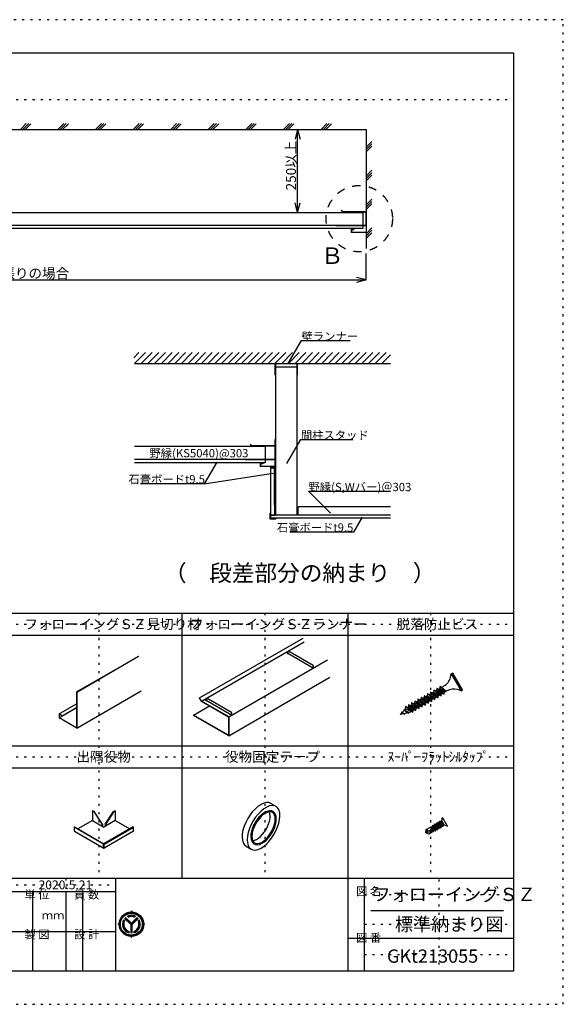
# Model space of a CAD drawing. Extents: x 0 to 44970, y 0 to 8910.
# Drawn here: x 7683 to 12600, y 0 to 8910 of the extents above; entities that cross this region are included whole.
import ezdxf

# ---------------------------------------------------------------- set-up
doc = ezdxf.new("R2010")
doc.units = 0
doc.header["$LTSCALE"] = 30
doc.header["$MEASUREMENT"] = 0
doc.linetypes.add('DASHED2', pattern=[5, 2.5, -2.5])
doc.linetypes.add('DOT', pattern=[2.5, 0.625, -1.875])
for name, color, linetype in [('_0-0_図面枠', 7, 'CONTINUOUS'), ('_0-1_文字', 7, 'CONTINUOUS'), ('_1-0_躯体', 7, 'CONTINUOUS'), ('_2-0_躯体', 7, 'CONTINUOUS'), ('_A-1_', 7, 'CONTINUOUS'), ('_B-0_', 7, 'CONTINUOUS')]:
    doc.layers.add(name, color=color, linetype=linetype)
doc.layers.add('ADD_LINE', color=7, linetype='CONTINUOUS', plot=False)
doc.styles.get("Standard").update_dxf_attribs({"font": 'txt', "bigfont": 'bigfont.shx'})
doc.styles.add('TATEGAKI', font='txt', dxfattribs={"bigfont": 'bigfont.shx'})

msp = doc.modelspace()

# ---------------------------------------------------------------- linework, layer by layer
at = {"layer": '_0-0_図面枠', "color": 5, "linetype": 'Continuous'}
for p, q in [((450, 8610), (12150, 8610)), ((12150, 8610), (12150, 300)), ((6150, 3540), (12150, 3540)), ((9150, 3540), (9150, 1140)), ((10650, 3540), (10650, 300)), ((6150, 3340), (12150, 3340)), ((6150, 2340), (12150, 2340)), ((6150, 2140), (12150, 2140)), ((450, 1140), (12150, 1140)), ((8550, 1140), (8550, 300)), ((10650, 1140), (10650, 300)), ((10800, 1140), (10800, 300)), ((6750, 1020), (8550, 1020)), ((7800, 1020), (7800, 300)), ((8100, 1020), (8100, 300)), ((8250, 1020), (8250, 300)), ((8693.3, 844.4), (8687.3, 823.3)), ((8693.3, 844.4), (8699.3, 823.3)), ((8693.3, 844.4), (8693.3, 823.4)), ((10860, 849), (12060, 849)), ((8573.3, 724.4), (8594.5, 730.4)), ((8573.3, 724.4), (8594.5, 718.4)), ((8573.3, 724.4), (8594.3, 724.4)), ((8631.9, 777.3), (8687.3, 722)), ((8636, 781.7), (8693.3, 724.4)), ((8693.3, 732.9), (8640.4, 785.8)), ((8687.3, 722), (8687.3, 643.7)), ((8746.2, 785.8), (8693.3, 732.9)), ((8693.3, 724.4), (8750.6, 781.7)), ((8693.3, 724.4), (8693.3, 643.4)), ((8699.3, 722), (8754.7, 777.3)), ((8699.3, 643.7), (8699.3, 722)), ((8792.1, 730.4), (8813.3, 724.4)), ((8813.3, 724.4), (8792.1, 718.4)), ((8813.3, 724.4), (8792.3, 724.4)), ((6750, 660), (8550, 660)), ((8693.3, 604.4), (8687.3, 625.6)), ((8693.3, 604.4), (8699.3, 625.6)), ((8693.3, 604.4), (8693.3, 625.4)), ((10650, 600), (12150, 600)), ((12150, 300), (450, 300))]:
    msp.add_line(p, q, dxfattribs=at)
for radius in [111, 105, 99]:
    msp.add_circle((8693.3, 724.4), radius, dxfattribs=at)
for radius, start, end in [(81, 60.02611, 119.97388), (81, 150.02611, 254.97388), (75, 151.26019, 253.73979), (69, 152.71892, 252.28107), (75, 61.26019, 118.73979), (69, 62.71892, 117.28107), (81, 285.02611, 29.97388), (75, 286.26019, 28.73979), (69, 287.71892, 27.28107)]:
    msp.add_arc((8693.3, 724.4), radius, start, end, dxfattribs=at)
at = {"layer": '_1-0_躯体', "color": 7, "linetype": 'Continuous'}
for p, q in [((9310.4, 2772.8), (10245.9, 3312.9)), ((9327.3, 2743.5), (10256, 3279.8)), ((8197.1, 2826.9), (8759.8, 3151.8)), ((8198.9, 2825.9), (8759.2, 3149.4)), ((10103.8, 3183.1), (10103.4, 3181.6)), ((10103.4, 3181.6), (10103.4, 3180.1)), ((10103.4, 3180.1), (10103.8, 3178.6)), ((10104.7, 3184.5), (10103.8, 3183.1)), ((10103.8, 3178.6), (10104.7, 3177.2)), ((10106, 3185.8), (10104.7, 3184.5)), ((10104.7, 3177.2), (10106, 3175.9)), ((10107.7, 3187), (10106, 3185.8)), ((10106, 3175.9), (10107.7, 3174.8)), ((10109.7, 3188), (10107.7, 3187)), ((10316.3, 3054.3), (10107.7, 3174.8)), ((10107.7, 3174.8), (10107.7, 3174.8)), ((10112, 3188.7), (10109.7, 3188)), ((10114.5, 3189.2), (10112, 3188.7)), ((10117, 3189.5), (10114.5, 3189.2)), ((10119.6, 3189.5), (10117, 3189.5)), ((10122.2, 3189.2), (10119.6, 3189.5)), ((10124.7, 3188.7), (10122.2, 3189.2)), ((10126.9, 3188), (10124.7, 3188.7)), ((10128.9, 3187), (10126.9, 3188)), ((10337.5, 3066.6), (10128.9, 3187)), ((10128.9, 3187), (10128.9, 3187)), ((9573.9, 2601.2), (10466, 3116.3)), ((10316.3, 3054.3), (10316.3, 3054.3)), ((10316.3, 3054.3), (10318.3, 3053.3)), ((10318.3, 3053.3), (10320.6, 3052.6)), ((10320.6, 3052.6), (10323, 3052.1)), ((10323, 3052.1), (10325.6, 3051.8)), ((10325.6, 3051.8), (10328.2, 3051.8)), ((10328.2, 3051.8), (10330.8, 3052.1)), ((10330.8, 3052.1), (10333.3, 3052.6)), ((10333.3, 3052.6), (10335.5, 3053.3)), ((10335.5, 3053.3), (10337.5, 3054.3)), ((10339.2, 3065.4), (10337.5, 3066.6)), ((10337.5, 3066.6), (10337.5, 3066.6)), ((10337.5, 3054.3), (10339.2, 3055.5)), ((10340.5, 3064.1), (10339.2, 3065.4)), ((10339.2, 3055.5), (10340.5, 3056.8)), ((10341.4, 3062.7), (10340.5, 3064.1)), ((10340.5, 3056.8), (10341.4, 3058.2)), ((10341.9, 3061.2), (10341.4, 3062.7)), ((10341.4, 3058.2), (10341.9, 3059.7)), ((10341.9, 3059.7), (10341.9, 3061.2)), ((9573.9, 2430.9), (10488.6, 2959)), ((11579.2, 2957.9), (11587.3, 2990.5)), ((11599.9, 2997.8), (11587.3, 2990.5)), ((11587.3, 2990.5), (11675.3, 2838.1)), ((11687.9, 2845.4), (11599.9, 2997.8)), ((11456, 2858.5), (11454.5, 2842.1)), ((11525.3, 2823.2), (11456, 2858.5)), ((11523.8, 2806.9), (11456, 2858.5)), ((11470.3, 2851.3), (11483, 2858.6)), ((11484.5, 2875), (11483, 2858.6)), ((11483, 2858.6), (11540.7, 2832.1)), ((11498.8, 2867.7), (11484.5, 2875)), ((11540.7, 2832.1), (11484.5, 2875)), ((11498.8, 2867.7), (11520.8, 2880.4)), ((11540.7, 2832.1), (11498.8, 2867.7)), ((8197.1, 2826.9), (8197.1, 2502.3)), ((8198.9, 2825.9), (8197.1, 2826.9)), ((8198.9, 2499.3), (8782.2, 2836)), ((8198.9, 2825.9), (8198.9, 2499.3)), ((9308.9, 2771.9), (9310.4, 2772.8)), ((9326.4, 2741.6), (9308.9, 2771.9)), ((9327.3, 2743.5), (9310.4, 2772.8)), ((9373.1, 2762.1), (9370.8, 2761.3)), ((9375.5, 2762.6), (9373.1, 2762.1)), ((9378.1, 2762.9), (9375.5, 2762.6)), ((9380.7, 2762.9), (9378.1, 2762.9)), ((9383.3, 2762.6), (9380.7, 2762.9)), ((9385.7, 2762.1), (9383.3, 2762.6)), ((9388, 2761.3), (9385.7, 2762.1)), ((11313.7, 2776.4), (11312.3, 2760)), ((11383, 2741.1), (11313.7, 2776.4)), ((11381.5, 2724.7), (11313.7, 2776.4)), ((11328, 2769.1), (11340.7, 2776.4)), ((11342.2, 2792.8), (11340.7, 2776.4)), ((11340.7, 2776.4), (11410, 2741.1)), ((11411.5, 2757.5), (11342.2, 2792.8)), ((11410, 2741.1), (11342.2, 2792.8)), ((11356.5, 2785.5), (11369.2, 2792.9)), ((11370.7, 2809.3), (11369.2, 2792.9)), ((11369.2, 2792.9), (11438.4, 2757.6)), ((11439.9, 2774), (11370.7, 2809.3)), ((11438.4, 2757.6), (11370.7, 2809.3)), ((11385, 2802), (11397.6, 2809.3)), ((11399.1, 2825.7), (11397.6, 2809.3)), ((11397.6, 2809.3), (11466.9, 2774)), ((11468.4, 2790.4), (11399.1, 2825.7)), ((11466.9, 2774), (11399.1, 2825.7)), ((11424.2, 2764.8), (11411.5, 2757.5)), ((11413.4, 2818.4), (11426.1, 2825.7)), ((11427.6, 2842.1), (11426.1, 2825.7)), ((11426.1, 2825.7), (11495.4, 2790.4)), ((11496.9, 2806.8), (11427.6, 2842.1)), ((11495.4, 2790.4), (11427.6, 2842.1)), ((11438.4, 2757.6), (11439.9, 2774)), ((11452.6, 2781.3), (11439.9, 2774)), ((11441.9, 2834.8), (11454.5, 2842.1)), ((11454.5, 2842.1), (11523.8, 2806.9)), ((11466.9, 2774), (11468.4, 2790.4)), ((11481.1, 2797.7), (11468.4, 2790.4)), ((11495.4, 2790.4), (11496.9, 2806.8)), ((11509.5, 2814.1), (11496.9, 2806.8)), ((11523.8, 2806.9), (11525.3, 2823.2)), ((11546.7, 2835.6), (11525.3, 2823.2)), ((11675.3, 2838.1), (11643, 2847.4)), ((11675.3, 2838.1), (11687.9, 2845.4)), ((8039.8, 2627.9), (8197.1, 2718.7)), ((8041.5, 2592.1), (8197.1, 2681.9)), ((8068.1, 2611.5), (8197.1, 2686)), ((8068.1, 2609.5), (8196.2, 2683.5)), ((9255.7, 2617.1), (9398.9, 2699.8)), ((9571.7, 2599.9), (9326.4, 2741.6)), ((9573.9, 2601.2), (9327.3, 2743.5)), ((9364.9, 2756.5), (9364.5, 2755)), ((9364.5, 2755), (9364.5, 2753.5)), ((9364.5, 2753.5), (9364.9, 2752)), ((9365.8, 2757.9), (9364.9, 2756.5)), ((9364.9, 2752), (9365.8, 2750.6)), ((9367.1, 2759.2), (9365.8, 2757.9)), ((9365.8, 2750.6), (9367.1, 2749.3)), ((9368.8, 2760.4), (9367.1, 2759.2)), ((9367.1, 2749.3), (9368.8, 2748.1)), ((9370.8, 2761.3), (9368.8, 2760.4)), ((9577.4, 2627.7), (9368.8, 2748.1)), ((9368.8, 2748.1), (9368.8, 2748.1)), ((9390, 2760.4), (9388, 2761.3)), ((9598.6, 2639.9), (9390, 2760.4)), ((9390, 2760.4), (9390, 2760.4)), ((11163.5, 2662.3), (11175.7, 2674.9)), ((11171.4, 2694.2), (11170, 2677.8)), ((11170, 2677.8), (11239.2, 2642.5)), ((11240.7, 2658.9), (11171.4, 2694.2)), ((11239.2, 2642.5), (11171.4, 2694.2)), ((11187.2, 2686.9), (11186.8, 2686.4)), ((11191.7, 2690.4), (11198.4, 2694.3)), ((11199.9, 2710.7), (11198.4, 2694.3)), ((11198.4, 2694.3), (11267.7, 2659)), ((11269.2, 2675.4), (11199.9, 2710.7)), ((11267.7, 2659), (11199.9, 2710.7)), ((11214.2, 2703.4), (11226.9, 2710.7)), ((11228.4, 2727.1), (11226.9, 2710.7)), ((11226.9, 2710.7), (11296.2, 2675.4)), ((11297.6, 2691.8), (11228.4, 2727.1)), ((11296.2, 2675.4), (11228.4, 2727.1)), ((11242.7, 2719.8), (11255.3, 2727.1)), ((11256.8, 2743.5), (11255.3, 2727.1)), ((11255.3, 2727.1), (11324.6, 2691.8)), ((11326.1, 2708.2), (11256.8, 2743.5)), ((11324.6, 2691.8), (11256.8, 2743.5)), ((11267.7, 2659), (11269.2, 2675.4)), ((11281.9, 2682.7), (11269.2, 2675.4)), ((11271.1, 2736.2), (11283.8, 2743.6)), ((11285.3, 2760), (11283.8, 2743.6)), ((11283.8, 2743.6), (11353.1, 2708.3)), ((11354.6, 2724.7), (11285.3, 2760)), ((11353.1, 2708.3), (11285.3, 2760)), ((11296.2, 2675.4), (11297.6, 2691.8)), ((11310.3, 2699.1), (11297.6, 2691.8)), ((11299.6, 2752.7), (11312.3, 2760)), ((11312.3, 2760), (11381.5, 2724.7)), ((11324.6, 2691.8), (11326.1, 2708.2)), ((11338.8, 2715.6), (11326.1, 2708.2)), ((11353.1, 2708.3), (11354.6, 2724.7)), ((11367.2, 2732), (11354.6, 2724.7)), ((11381.5, 2724.7), (11383, 2741.1)), ((11395.7, 2748.4), (11383, 2741.1)), ((11410, 2741.1), (11411.5, 2757.5)), ((8039.8, 2627.9), (8039.8, 2591.1)), ((8068.1, 2611.5), (8039.8, 2627.9)), ((8198.9, 2499.3), (8039.8, 2591.1)), ((8041.5, 2624.8), (8041.5, 2592.1)), ((8068.1, 2609.5), (8041.5, 2624.8)), ((8197.1, 2502.3), (8041.5, 2592.1)), ((8068.1, 2611.5), (8068.1, 2609.5)), ((9255.7, 2617.1), (9255.7, 2614.6)), ((9571.7, 2434.6), (9255.7, 2617.1)), ((9573.9, 2430.9), (9255.7, 2614.6)), ((9571.7, 2599.9), (9571.7, 2434.6)), ((9573.9, 2601.2), (9573.9, 2430.9)), ((9577.4, 2627.7), (9577.4, 2627.7)), ((9577.4, 2627.7), (9579.4, 2626.7)), ((9579.4, 2626.7), (9581.7, 2626)), ((9581.7, 2626), (9584.1, 2625.5)), ((9584.1, 2625.5), (9586.7, 2625.2)), ((9586.7, 2625.2), (9589.3, 2625.2)), ((9589.3, 2625.2), (9591.9, 2625.5)), ((9591.9, 2625.5), (9594.3, 2626)), ((9594.3, 2626), (9596.6, 2626.7)), ((9596.6, 2626.7), (9598.6, 2627.7)), ((9600.3, 2638.8), (9598.6, 2639.9)), ((9598.6, 2639.9), (9598.6, 2639.9)), ((9598.6, 2627.7), (9600.3, 2628.9)), ((9601.6, 2637.5), (9600.3, 2638.8)), ((9600.3, 2628.9), (9601.6, 2630.2)), ((9602.5, 2636.1), (9601.6, 2637.5)), ((9601.6, 2630.2), (9602.5, 2631.6)), ((9602.9, 2634.6), (9602.5, 2636.1)), ((9602.5, 2631.6), (9602.9, 2633.1)), ((9602.9, 2633.1), (9602.9, 2634.6)), ((11124, 2621.4), (11139.1, 2637.1)), ((11154.2, 2629), (11124, 2621.4)), ((11143.7, 2641.8), (11135.8, 2644.2)), ((11135.8, 2644.2), (11139.1, 2637.1)), ((11162.3, 2624.6), (11135.8, 2644.2)), ((11139.1, 2637.1), (11162.3, 2624.6)), ((11143.7, 2641.8), (11162.7, 2661.5)), ((11143.7, 2641.8), (11162.3, 2624.6)), ((11191, 2638.1), (11156.8, 2629.6)), ((11201.5, 2640.7), (11157.9, 2665.5)), ((11204, 2633.8), (11157.9, 2665.5)), ((11191.2, 2637.9), (11157.9, 2665.5)), ((11190.8, 2638.1), (11204, 2633.8)), ((11212.3, 2643.4), (11201.5, 2640.7)), ((11204, 2633.8), (11201.5, 2640.7)), ((11224.9, 2649.8), (11217.6, 2645.6)), ((11239.2, 2642.5), (11240.7, 2658.9)), ((11253.4, 2666.3), (11240.7, 2658.9)), ((8343.6, 1752.1), (8341.5, 1750.9)), ((8354.5, 1743.4), (8341.5, 1750.9)), ((8341.5, 1750.9), (8341.5, 1663.8)), ((8343.6, 1752.1), (8356.6, 1744.6)), ((8356.6, 1744.6), (8354.5, 1743.4)), ((8354.5, 1743.4), (8429.9, 1627.8)), ((8432, 1629), (8356.6, 1744.6)), ((8457.4, 1629), (8532.8, 1744.6)), ((8535, 1743.4), (8459.6, 1627.8)), ((8545.8, 1752.1), (8532.8, 1744.6)), ((8532.8, 1744.6), (8535, 1743.4)), ((8535, 1743.4), (8548, 1750.9)), ((8545.8, 1752.1), (8548, 1750.9)), ((8548, 1750.9), (8548, 1663.8)), ((8179.6, 1604.6), (8177.4, 1603.4)), ((8179.6, 1604.6), (8444.7, 1451.5)), ((8341.5, 1663.8), (8209.3, 1587.5)), ((8341.5, 1663.8), (8444.7, 1604.2)), ((8432, 1629), (8429.9, 1627.8)), ((8429.9, 1612.8), (8429.9, 1627.8)), ((8432, 1629), (8432, 1611.6)), ((8548, 1663.8), (8444.7, 1604.2)), ((8709.9, 1604.6), (8444.7, 1451.5)), ((8457.4, 1629), (8459.6, 1627.8)), ((8457.4, 1629), (8457.4, 1611.6)), ((8459.6, 1612.8), (8459.6, 1627.8)), ((8548, 1663.8), (8680.2, 1587.5)), ((8709.9, 1604.6), (8712, 1603.4)), ((11360.6, 1581.7), (11405.5, 1607.4)), ((11429.2, 1566.1), (11405.5, 1607.4)), ((11414.1, 1608.8), (11407, 1604.7)), ((11444.3, 1568.8), (11411.2, 1607.1)), ((11436.5, 1573.9), (11411.2, 1607.1)), ((11411.2, 1607.1), (11445.7, 1579.2)), ((11415.5, 1619.1), (11414.1, 1608.8)), ((11414.1, 1608.8), (11461.2, 1578.5)), ((11461.2, 1578.5), (11415.5, 1619.1)), ((11462.6, 1588.9), (11415.5, 1619.1)), ((11431, 1618.5), (11423.3, 1614.1)), ((11432.4, 1628.8), (11431, 1618.5)), ((11431, 1618.5), (11478.1, 1588.2)), ((11479.5, 1598.5), (11432.4, 1628.8)), ((11478.1, 1588.2), (11432.4, 1628.8)), ((11447.9, 1628.2), (11440.2, 1623.8)), ((11449.3, 1638.5), (11447.9, 1628.2)), ((11447.9, 1628.2), (11495, 1597.9)), ((11496.4, 1608.2), (11449.3, 1638.5)), ((11495, 1597.9), (11449.3, 1638.5)), ((11464.8, 1637.8), (11457.1, 1633.5)), ((11466.2, 1648.2), (11464.8, 1637.8)), ((11464.8, 1637.8), (11511.9, 1607.6)), ((11513.3, 1617.9), (11466.2, 1648.2)), ((11511.9, 1607.6), (11466.2, 1648.2)), ((11481.7, 1647.5), (11474, 1643.1)), ((11483.1, 1657.9), (11481.7, 1647.5)), ((11516.2, 1619.6), (11481.7, 1647.5)), ((11516.2, 1619.6), (11483.1, 1657.9)), ((11490.9, 1652.8), (11483.1, 1657.9)), ((11502.8, 1659.6), (11490.9, 1652.8)), ((11516.2, 1619.6), (11490.9, 1652.8)), ((11495, 1597.9), (11496.4, 1608.2)), ((11504, 1612.6), (11496.4, 1608.2)), ((11502.8, 1659.6), (11508.6, 1689.7)), ((11523.4, 1623.7), (11502.8, 1659.6)), ((11552.3, 1613.5), (11508.6, 1689.7)), ((11511.9, 1607.6), (11513.3, 1617.9)), ((11523.4, 1623.7), (11513.3, 1617.9)), ((11523.4, 1623.7), (11552.3, 1613.5)), ((8442.6, 1450.3), (8177.4, 1603.4)), ((8177.4, 1603.4), (8177.4, 1568.5)), ((8177.9, 1567.6), (8443.5, 1414.3)), ((8711.5, 1567.6), (8446, 1414.3)), ((8446.8, 1450.3), (8712, 1603.4)), ((8712, 1568.5), (8712, 1603.4)), ((11357.5, 1552.5), (11360.6, 1581.7)), ((11357.5, 1552.5), (11372.1, 1567.1)), ((11429.2, 1566.1), (11357.5, 1552.5)), ((11384.3, 1540.4), (11357.5, 1552.5)), ((11429.2, 1566.1), (11384.3, 1540.4)), ((11436.5, 1573.9), (11427.6, 1568.8)), ((11436.5, 1573.9), (11444.3, 1568.8)), ((11444.3, 1568.8), (11445.7, 1579.2)), ((11453.4, 1583.6), (11445.7, 1579.2)), ((11461.2, 1578.5), (11462.6, 1588.9)), ((11470.3, 1593.3), (11462.6, 1588.9)), ((11478.1, 1588.2), (11479.5, 1598.5)), ((11487.1, 1602.9), (11479.5, 1598.5)), ((8444.7, 1451.5), (8442.6, 1450.3)), ((8442.6, 1415.3), (8442.6, 1450.3)), ((8444.7, 1414.8), (8444.7, 1451.5)), ((8444.7, 1451.5), (8446.8, 1450.3)), ((8446.8, 1415.3), (8446.8, 1450.3)), ((8444.1, 1414.4), (8444.7, 1414.8)), ((8445.3, 1414.4), (8444.7, 1414.8))]:
    msp.add_line(p, q, dxfattribs=at)
at = {"layer": '_1-0_躯体', "color": 4, "linetype": 'Continuous'}
for p, q in [((9840.7, 1792.1), (9815, 1770)), ((9866.4, 1809.1), (9840.7, 1792.1)), ((9891.5, 1820.5), (9866.4, 1809.1)), ((9915.1, 1826), (9891.5, 1820.5)), ((9917.3, 1785.1), (9891.6, 1769.1)), ((9936.5, 1825.3), (9915.1, 1826)), ((9942.2, 1795.4), (9917.3, 1785.1)), ((9955.1, 1818.5), (9936.5, 1825.3)), ((9965.4, 1799.7), (9942.2, 1795.4)), ((9955.1, 1818.5), (10001.1, 1791.9)), ((9955.1, 1818.5), (9955.1, 1818.5)), ((9986.3, 1797.9), (9965.4, 1799.7)), ((10004.3, 1789.9), (9986.3, 1797.9)), ((10004.3, 1789.9), (10004.3, 1789.9)), ((10018.7, 1776.2), (10004.3, 1789.9)), ((10004.3, 1789.9), (10004.3, 1789.9)), ((9766.8, 1713.3), (9745.9, 1680.4)), ((9790.1, 1743.4), (9766.8, 1713.3)), ((9815, 1770), (9790.1, 1743.4)), ((9840.8, 1722.1), (9817.1, 1692.6)), ((9847.6, 1693.4), (9829.6, 1671)), ((9865.8, 1747.9), (9840.8, 1722.1)), ((9866.9, 1712.8), (9847.6, 1693.4)), ((9871.7, 1704.1), (9853.8, 1685.6)), ((9891.6, 1769.1), (9865.8, 1747.9)), ((9886.9, 1728.8), (9866.9, 1712.8)), ((9890.1, 1719.3), (9871.7, 1704.1)), ((9906.9, 1740.8), (9886.9, 1728.8)), ((9908.4, 1730.9), (9890.1, 1719.3)), ((9926.4, 1748.4), (9906.9, 1740.8)), ((9926.2, 1738.4), (9908.4, 1730.9)), ((9942.8, 1741.7), (9926.2, 1738.4)), ((9944.8, 1751.5), (9926.4, 1748.4)), ((9942.1, 1739.9), (9941.4, 1741.6)), ((9947, 1723.2), (9942.1, 1739.9)), ((9957.8, 1740.6), (9942.8, 1741.7)), ((9961.4, 1749.9), (9944.8, 1751.5)), ((9948.7, 1703.5), (9947, 1723.2)), ((9947.2, 1681.4), (9948.7, 1703.5)), ((9970.7, 1735.1), (9957.8, 1740.6)), ((9975.9, 1743.7), (9961.4, 1749.9)), ((9981.1, 1725.5), (9970.7, 1735.1)), ((9987.7, 1733), (9975.9, 1743.7)), ((9988.7, 1712), (9981.1, 1725.5)), ((9996.5, 1718.2), (9987.7, 1733)), ((9993.3, 1695), (9988.7, 1712)), ((9994.8, 1675.1), (9993.3, 1695)), ((10002.1, 1699.8), (9996.5, 1718.2)), ((10004.2, 1678.3), (10002.1, 1699.8)), ((10029.2, 1757), (10018.7, 1776.2)), ((10035.5, 1733), (10029.2, 1757)), ((10034.6, 1673.5), (10037.3, 1704.9)), ((10037.3, 1704.9), (10035.5, 1733)), ((9713.4, 1610.6), (9702.9, 1575.8)), ((9727.9, 1645.8), (9713.4, 1610.6)), ((9745.9, 1680.4), (9727.9, 1645.8)), ((9777.1, 1625.8), (9761.9, 1590.7)), ((9795.7, 1660.2), (9777.1, 1625.8)), ((9799.4, 1620.3), (9788.2, 1593.6)), ((9817.1, 1692.6), (9795.7, 1660.2)), ((9808.7, 1616.7), (9798, 1591.6)), ((9813.3, 1646.4), (9799.4, 1620.3)), ((9821.9, 1641.2), (9808.7, 1616.7)), ((9829.6, 1671), (9813.3, 1646.4)), ((9837.1, 1664.4), (9821.9, 1641.2)), ((9853.8, 1685.6), (9837.1, 1664.4)), ((9911.4, 1583), (9924.4, 1607.6)), ((9924.4, 1607.6), (9934.8, 1632.7)), ((9934.8, 1632.7), (9942.5, 1657.6)), ((9942.5, 1657.6), (9947.2, 1681.4)), ((9969.4, 1578.8), (9980.1, 1603.9)), ((9980.1, 1603.9), (9988, 1628.8)), ((9988, 1628.8), (9993, 1652.8)), ((9989.9, 1601.9), (9998, 1628.6)), ((9993, 1652.8), (9994.8, 1675.1)), ((9998, 1628.6), (10002.9, 1654.3)), ((10001, 1569.7), (10016.1, 1604.8)), ((10002.9, 1654.3), (10004.2, 1678.3)), ((10016.1, 1604.8), (10027.5, 1639.8)), ((10027.5, 1639.8), (10034.6, 1673.5)), ((9696.6, 1542.5), (9694.7, 1511.7)), ((9702.9, 1575.8), (9696.6, 1542.5)), ((9743.5, 1522), (9740.8, 1490.7)), ((9750.6, 1555.7), (9743.5, 1522)), ((9761.9, 1590.7), (9750.6, 1555.7)), ((9775.2, 1541.2), (9773.8, 1517.3)), ((9773.8, 1517.3), (9776, 1495.7)), ((9780.1, 1566.9), (9775.2, 1541.2)), ((9775.2, 1541.2), (9775.2, 1541.2)), ((9775.2, 1541.2), (9775.2, 1541.2)), ((9788.2, 1593.6), (9780.1, 1566.9)), ((9785.1, 1542.7), (9783.3, 1520.5)), ((9783.3, 1520.5), (9784.8, 1500.5)), ((9790, 1566.7), (9785.1, 1542.7)), ((9785.1, 1542.7), (9785.1, 1542.7)), ((9785.1, 1542.7), (9785.1, 1542.7)), ((9798, 1591.6), (9790, 1566.7)), ((9843.6, 1504), (9861.9, 1519.6)), ((9861.9, 1519.6), (9879.7, 1538.3)), ((9879.7, 1538.3), (9896.4, 1559.7)), ((9896.4, 1559.7), (9911.4, 1583)), ((9924.2, 1510), (9941, 1531.1)), ((9930.5, 1502.1), (9948.5, 1524.5)), ((9941, 1531.1), (9956.2, 1554.3)), ((9948.5, 1524.5), (9964.7, 1549.1)), ((9956.2, 1554.3), (9969.4, 1578.8)), ((9960.9, 1502.9), (9982.4, 1535.4)), ((9964.7, 1549.1), (9978.7, 1575.2)), ((9978.7, 1575.2), (9989.9, 1601.9)), ((9982.4, 1535.4), (10001, 1569.7)), ((9694.7, 1511.7), (9697.4, 1484.2)), ((9697.4, 1484.2), (9704.4, 1461.1)), ((9704.4, 1461.1), (9715.7, 1442.9)), ((9715.7, 1442.9), (9730.9, 1430.2)), ((9730.9, 1430.2), (9777, 1403.6)), ((9740.8, 1490.7), (9742.6, 1462.5)), ((9742.6, 1462.5), (9748.8, 1438.5)), ((9748.8, 1438.5), (9759.4, 1419.3)), ((9776, 1495.7), (9781.5, 1477.3)), ((9781.5, 1477.3), (9790.4, 1462.5)), ((9784.8, 1500.5), (9789.4, 1483.5)), ((9789.4, 1483.5), (9797, 1470)), ((9790.4, 1462.5), (9802.2, 1451.9)), ((9790.6, 1480.5), (9807.4, 1484.2)), ((9790.6, 1480.5), (9790.6, 1480.5)), ((9797, 1470), (9807.4, 1460.4)), ((9802.2, 1451.9), (9816.6, 1445.6)), ((9807.4, 1484.2), (9825.2, 1492.1)), ((9807.4, 1460.4), (9820.3, 1454.9)), ((9816.6, 1445.6), (9833.3, 1444)), ((9820.3, 1454.9), (9835.3, 1453.8)), ((9825.2, 1492.1), (9843.6, 1504)), ((9833.3, 1444), (9851.7, 1447.1)), ((9835.3, 1453.8), (9851.9, 1457.1)), ((9851.7, 1447.1), (9871.2, 1454.7)), ((9851.9, 1457.1), (9869.7, 1464.6)), ((9860.8, 1410.4), (9886.5, 1426.4)), ((9869.7, 1464.6), (9888, 1476.2)), ((9871.2, 1454.7), (9891.2, 1466.7)), ((9886.5, 1426.4), (9912.2, 1447.6)), ((9888, 1476.2), (9906.4, 1491.5)), ((9891.2, 1466.7), (9911.2, 1482.7)), ((9906.4, 1491.5), (9924.2, 1510)), ((9911.2, 1482.7), (9930.5, 1502.1)), ((9912.2, 1447.6), (9937.3, 1473.4)), ((9937.3, 1473.4), (9960.9, 1502.9)), ((9759.4, 1419.3), (9773.8, 1405.6)), ((9773.8, 1405.6), (9791.8, 1397.7)), ((9791.8, 1397.7), (9812.7, 1395.8)), ((9812.7, 1395.8), (9835.9, 1400.1)), ((9835.9, 1400.1), (9860.8, 1410.4))]:
    msp.add_line(p, q, dxfattribs=at)
at = {"layer": '_1-0_躯体', "color": 7, "linetype": 'Continuous'}
for centre, radius, start, end in [((11458.7, 2988), 124.2, 299.99998, 345.99998), ((11608.8, 2728), 124.2, 73.99998, 119.99998), ((11202.1, 2672.5), 20.7, 119.99998, 135.99998), ((11207.3, 2663.5), 20.7, 283.99998, 299.99998), ((8178.4, 1568.5), 1, 179.99998, 239.99998), ((8711, 1568.5), 1, 300, 0), ((11362.6, 1571.4), 10.5, 335.3362, 100.9557), ((11410.5, 1430.4), 142, 88.00171, 105.67105), ((11414.7, 1552.2), 20, 43.91594, 88.00171), ((8443.6, 1415.3), 1, 180, 300), ((8445.8, 1415.3), 1, 240, 0)]:
    msp.add_arc(centre, radius, start, end, dxfattribs=at)
at = {"layer": '_2-0_躯体', "color": 7, "linetype": 'Continuous'}
for p, q in [((7743.2, 7970.6), (7689.5, 7916.9)), ((7764.5, 7970.7), (7710.5, 7916.7)), ((7783.8, 7968.8), (7731.7, 7916.7)), ((8083.1, 7970.6), (8029.4, 7916.9)), ((8104.4, 7970.7), (8050.4, 7916.7)), ((8123.7, 7968.8), (8071.6, 7916.7)), ((8423, 7970.6), (8369.4, 7916.9)), ((8444.3, 7970.7), (8390.3, 7916.7)), ((8463.6, 7968.8), (8411.5, 7916.7)), ((8762.9, 7970.6), (8709.3, 7916.9)), ((8784.2, 7970.7), (8730.2, 7916.7)), ((8803.6, 7968.8), (8751.4, 7916.7)), ((9102.8, 7970.6), (9049.2, 7916.9)), ((9124.1, 7970.7), (9070.1, 7916.7)), ((9143.5, 7968.8), (9091.3, 7916.7)), ((9442.7, 7970.6), (9389.1, 7916.9)), ((9464, 7970.7), (9410, 7916.7)), ((9483.4, 7968.8), (9431.3, 7916.7)), ((9782.7, 7970.6), (9729, 7916.9)), ((9803.9, 7970.7), (9750, 7916.7)), ((9823.3, 7968.8), (9771.2, 7916.7)), ((10122.6, 7970.6), (10068.9, 7916.9)), ((10143.8, 7970.7), (10089.9, 7916.7)), ((10163.2, 7968.8), (10111.1, 7916.7)), ((10462.5, 7970.6), (10408.8, 7916.9)), ((10483.8, 7970.7), (10429.8, 7916.7)), ((10503.1, 7968.8), (10451, 7916.7)), ((1502.5, 7916.7), (10817.1, 7916.7)), ((10197.4, 7916.7), (10174.1, 7829.7)), ((10197.4, 7166.7), (10197.4, 7916.7)), ((10197.4, 7916.7), (10220.7, 7829.7)), ((10817.1, 7916.7), (10817.1, 6840.7)), ((10868.8, 7807.9), (10817.1, 7756.2)), ((10868.8, 7786.7), (10817.1, 7734.9)), ((10868.8, 7765.5), (10817.1, 7713.7)), ((10868.8, 7547), (10817.1, 7495.2)), ((10868.8, 7525.7), (10817.1, 7474)), ((10868.8, 7504.5), (10817.1, 7452.8)), ((10197.4, 7166.7), (10174.1, 7253.6)), ((10197.4, 7166.7), (10220.7, 7253.6)), ((10815.6, 7223.7), (10815.6, 6985.2)), ((10817.1, 7223.7), (10815.6, 7223.7)), ((10868.8, 7286), (10817.1, 7234.3)), ((10868.8, 7264.8), (10817.1, 7213.1)), ((10868.8, 7243.6), (10817.1, 7191.9)), ((10817.1, 7223.7), (10817.1, 6983.7)), ((1907.1, 7166.7), (10787.1, 7166.7)), ((10590.7, 7183), (10592, 7184.3)), ((10605.6, 7168.2), (10590.7, 7183)), ((10606.3, 7170), (10592, 7184.3)), ((10813.8, 7168.2), (10605.6, 7168.2)), ((10815.6, 7170), (10606.3, 7170)), ((10787.1, 7166.7), (10787.1, 7046.7)), ((10813.8, 7168.2), (10813.8, 7046.7)), ((10815.6, 7170), (10815.6, 7044.9)), ((10813.8, 7046.7), (1820.4, 7046.7)), ((10545.6, 7046.7), (10545.6, 7044.9)), ((10815.6, 7044.9), (10545.6, 7044.9)), ((10787.1, 7046.7), (10787.1, 7021.5)), ((10787.1, 7021.5), (1907.1, 7019.7)), ((10682.1, 7010.7), (10682.1, 6983.7)), ((10706.1, 7010.7), (10682.1, 7010.7)), ((10817.1, 6983.7), (10682.1, 6983.7)), ((10683.6, 7009.2), (10683.6, 6985.2)), ((10706.1, 7009.2), (10683.6, 7009.2)), ((10815.6, 6985.2), (10683.6, 6985.2)), ((10706.1, 7010.7), (10706.1, 7009.2)), ((10868.8, 7025.1), (10817.1, 6973.4)), ((10868.8, 7003.9), (10817.1, 6952.2)), ((10868.8, 6982.7), (10817.1, 6930.9)), ((10817.1, 6554.8), (10817.1, 6794.9)), ((1817.1, 6554.8), (10817.1, 6554.8)), ((10817.1, 6554.8), (10730.2, 6578.1)), ((10817.1, 6554.8), (10730.2, 6531.5)), ((10112.7, 5799.2), (10232.4, 6006.4)), ((10232.4, 6006.4), (10672.7, 6006.4)), ((8722.6, 5799.6), (11036.2, 5799.6)), ((9993.7, 5694.6), (9993.7, 5799.6)), ((9995.5, 5797.8), (10190.5, 5797.8)), ((9995.5, 5797.8), (9995.5, 4428)), ((10190.5, 5797.8), (10190.5, 4428)), ((10192.3, 5799.6), (10192.3, 5694.6)), ((9995.5, 5767.8), (10190.5, 5767.8)), ((9993.7, 5694.6), (9995.5, 5694.6)), ((10190.5, 5694.6), (10192.3, 5694.6)), ((9992.2, 5106.6), (9992.2, 4868.1)), ((9993.7, 5106.6), (9992.2, 5106.6)), ((10099.9, 4893.9), (10226, 5112.3)), ((10226, 5112.3), (10697.5, 5112.3)), ((8722.6, 5049.6), (9903.7, 5049.6)), ((9767.3, 5065.9), (9768.6, 5067.2)), ((9782.2, 5051.1), (9767.3, 5065.9)), ((9782.9, 5052.9), (9768.6, 5067.2)), ((9990.4, 5051.1), (9782.2, 5051.1)), ((9992.2, 5052.9), (9782.9, 5052.9)), ((9903.7, 5049.6), (9903.7, 4929.6)), ((9990.4, 5051.1), (9990.4, 4929.6)), ((9992.2, 5052.9), (9992.2, 4927.8)), ((9990.4, 4929.6), (8722.6, 4929.6)), ((9903.7, 4901.1), (8722.6, 4901.1)), ((9466.6, 4906.5), (9352.6, 4708.9)), ((9722.2, 4929.6), (9722.2, 4927.8)), ((9992.2, 4927.8), (9722.2, 4927.8)), ((9903.7, 4927.8), (9903.7, 4901.1)), ((9993.7, 4866.6), (9993.7, 4988.6)), ((9858.7, 4893.6), (9858.7, 4866.6)), ((9882.7, 4893.6), (9858.7, 4893.6)), ((9993.7, 4866.6), (9858.7, 4866.6)), ((9860.2, 4892.1), (9860.2, 4868.1)), ((9882.7, 4892.1), (9860.2, 4892.1)), ((9992.2, 4868.1), (9860.2, 4868.1)), ((9882.7, 4893.6), (9882.7, 4892.1)), ((9953.2, 4836.6), (9953.2, 4430.7)), ((9989.2, 4516.2), (9989.2, 4854.6)), ((9352.6, 4708.9), (9975.4, 4806.6)), ((9352.6, 4708.9), (8776.6, 4708.9)), ((10493.5, 4445.5), (10295.5, 4643.6)), ((10295.5, 4643.6), (11036.2, 4643.6)), ((9993.7, 4531.2), (9995.5, 4531.2)), ((9993.7, 4531.2), (9993.7, 4426.2)), ((10190.5, 4531.2), (10192.3, 4531.2)), ((10192.3, 4426.2), (10192.3, 4531.2)), ((10201.3, 4426.2), (10201.3, 4501.2)), ((11036.2, 4501.2), (10201.3, 4501.2)), ((11036.2, 4397.7), (9950.2, 4397.7)), ((11036.2, 4426.2), (9993.7, 4426.2)), ((9995.5, 4428), (10190.5, 4428)), ((10781.5, 4409), (10702.5, 4272.2)), ((10702.5, 4272.2), (10126.6, 4272.2))]:
    msp.add_line(p, q, dxfattribs=at)
at = {"layer": '_2-0_躯体', "color": 5, "linetype": 'Continuous'}
for p, q in [((9993.7, 4908), (9993.7, 4866.6)), ((9995.5, 4866.6), (9950.5, 4866.6)), ((9950.5, 4866.6), (9950.5, 4836.6)), ((9950.5, 4836.6), (9953.5, 4836.6)), ((9953.5, 4836.6), (9953.5, 4863.6)), ((9953.5, 4863.6), (9992.5, 4863.6)), ((9953.5, 4854.6), (9989.2, 4854.6)), ((9992.5, 4863.6), (9992.5, 4791.6)), ((9995.5, 4791.6), (9995.5, 4866.6)), ((9992.5, 4791.6), (9995.5, 4791.6)), ((9989.2, 4516.2), (9989.2, 4430.7)), ((9989.2, 4516.2), (9993.7, 4516.2)), ((9993.7, 4516.2), (9993.7, 4426.2)), ((9945.7, 4445.7), (9950.2, 4445.7)), ((9945.7, 4445.7), (9945.7, 4391.7)), ((9945.7, 4391.7), (9999.7, 4391.7)), ((9950.2, 4430.7), (9950.2, 4445.7)), ((9950.2, 4430.7), (9989.2, 4430.7)), ((9950.2, 4426.2), (9950.2, 4396.2)), ((9950.2, 4426.2), (9993.7, 4426.2)), ((9950.2, 4396.2), (9999.7, 4396.2)), ((9999.7, 4396.2), (9999.7, 4391.7))]:
    msp.add_line(p, q, dxfattribs=at)
at = {"layer": '_A-1_', "color": 7, "linetype": 'Continuous'}
msp.add_line((9993.7, 5106.6), (9993.7, 4988.6), dxfattribs=at)
at = {"layer": '_B-0_', "color": 7, "linetype": 'Continuous'}
for p, q in [((8714.1, 5851.5), (8760.3, 5897.7)), ((8722.6, 5799.6), (8820.7, 5897.7)), ((8783.1, 5799.6), (8881.2, 5897.7)), ((8843.5, 5799.6), (8941.7, 5897.7)), ((8904, 5799.6), (9002.1, 5897.7)), ((8964.5, 5799.6), (9062.6, 5897.7)), ((9024.9, 5799.6), (9123, 5897.7)), ((9085.4, 5799.6), (9183.5, 5897.7)), ((9145.9, 5799.6), (9244, 5897.7)), ((9206.3, 5799.6), (9304.4, 5897.7)), ((9266.8, 5799.6), (9364.9, 5897.7)), ((9327.2, 5799.6), (9425.4, 5897.7)), ((9387.7, 5799.6), (9485.8, 5897.7)), ((9448.2, 5799.6), (9546.3, 5897.7)), ((9508.6, 5799.6), (9606.7, 5897.7)), ((9569.1, 5799.6), (9667.2, 5897.7)), ((9629.6, 5799.6), (9727.7, 5897.7)), ((9690, 5799.6), (9788.1, 5897.7)), ((9750.5, 5799.6), (9848.6, 5897.7)), ((9810.9, 5799.6), (9909.1, 5897.7)), ((9871.4, 5799.6), (9969.5, 5897.7)), ((9931.9, 5799.6), (10030, 5897.7)), ((9992.3, 5799.6), (10090.4, 5897.7)), ((10052.8, 5799.6), (10150.9, 5897.7)), ((10113.3, 5799.6), (10211.4, 5897.7)), ((10173.7, 5799.6), (10271.8, 5897.7)), ((10234.2, 5799.6), (10332.3, 5897.7)), ((10294.6, 5799.6), (10392.8, 5897.7)), ((10355.1, 5799.6), (10453.2, 5897.7)), ((10415.6, 5799.6), (10513.7, 5897.7)), ((10476, 5799.6), (10574.1, 5897.7)), ((10536.5, 5799.6), (10634.6, 5897.7)), ((10597, 5799.6), (10695.1, 5897.7)), ((10657.4, 5799.6), (10755.5, 5897.7)), ((10717.9, 5799.6), (10816, 5897.7)), ((10778.3, 5799.6), (10876.5, 5897.7)), ((10838.8, 5799.6), (10936.9, 5897.7)), ((10899.3, 5799.6), (10997.4, 5897.7)), ((10959.7, 5799.6), (11037.8, 5877.6))]:
    msp.add_line(p, q, dxfattribs=at)
at = {"layer": '_B-0_', "color": 4, "linetype": 'DASHED2'}
msp.add_circle((10754.7, 7109.5), 300, dxfattribs=at)
at = {"layer": 'ADD_LINE', "color": 5, "linetype": 'DOT'}
for p, q in [((12600, 8910), (0, 8910)), ((12600, 0), (12600, 8910)), ((8400, 3540), (8400, 1140)), ((9900, 3540), (9900, 1140)), ((11400, 3540), (11400, 1140)), ((6150, 3440), (12150, 3440)), ((6150, 2240), (12150, 2240)), ((450, 1080), (8550, 1080)), ((8100, 1140), (8100, 1020)), ((11475, 1129), (11475, 302.9)), ((10800, 994.5), (12150, 994.5)), ((10800, 724.5), (12150, 724.5)), ((10800, 450), (12150, 450)), ((0, 0), (12600, 0))]:
    msp.add_line(p, q, dxfattribs=at)
at = {"layer": 'ADD_LINE', "color": 7, "linetype": 'DOT'}
msp.add_line((450, 8188.7), (12150, 8188.7), dxfattribs=at)

# ---------------------------------------------------------------- texts
at = {"layer": '_0-1_文字', "color": 7}
for s, height, p in [('2020.5.21', 80, (7854.4, 1040.9)), ('フォローイングＳＺ', 120, (10875, 934.5)), ('標準納まり図', 120, (11077.5, 664.5))]:
    msp.add_text(s, height=height, dxfattribs=at).set_placement(p)
at = {"layer": '_0-1_文字', "color": 4, "style": 'TATEGAKI'}
for s, p in [('図 名', (10725.4, 985.2)), ('単 位', (7725.4, 955.2)), ('員 数', (8175.4, 955.2)), ('製 図', (7725.4, 595.2)), ('設 計', (8175.4, 595.2)), ('図 番', (10725.4, 565.2))]:
    msp.add_text(s, height=75, rotation=360, dxfattribs=at).set_placement(p)
at = {"layer": '_0-1_文字', "color": 4}
msp.add_text('ｍｍ', height=75, dxfattribs=at).set_placement((7882.4, 767.7))
at = {"layer": '_2-0_躯体', "color": 7}
msp.add_text('250以上', height=90, rotation=90, dxfattribs=at).set_placement((10182.4, 7365.4))
msp.add_text('最大支持スパン：3,000\u3000※石膏ボードt9.5 1層張りの場合', height=90, dxfattribs=at).set_placement((4933.3, 6569.8))
at = {"layer": '_2-0_躯体', "color": 4}
for s, p in [('壁ランナー', (10232.4, 6006.4)), ('間柱スタッド', (10226, 5112.3)), ('野縁(KS5040)@303', (8856.9, 4949.8)), ('石膏ボードt9.5', (8666.8, 4713.3)), ('野縁(S,Wバー)＠303', (10295.5, 4643.6)), ('石膏ボードt9.5', (10009, 4276.6))]:
    msp.add_text(s, height=75, dxfattribs=at).set_placement(p)
at = {"layer": '_A-1_', "color": 7}
for s, height, p in [('フォローイングＳＺ見切り材', 90, (7725, 3395)), ('フォローイングＳＺランナー', 90, (9225, 3395)), ('脱落防止ビス', 90, (11092.5, 3395)), ('出隅役物', 90, (8197.5, 2195)), ('役物固定テープ', 90, (9540, 2195)), ('ｽｰﾊﾟｰﾌﾗｯﾄｼﾙﾀｯﾌﾟ', 90, (11010, 2195)), ('GKt213055', 120, (11005.2, 376.2))]:
    msp.add_text(s, height=height, dxfattribs=at).set_placement(p)
at = {"layer": '_B-0_', "color": 3}
for s, p in [('Ｂ', (10407.1, 6699.3)), ('（\u3000段差部分の納まり\u3000）', (8988.5, 3828.2))]:
    msp.add_text(s, height=150, dxfattribs=at).set_placement(p)

doc.saveas('drawing.dxf')
